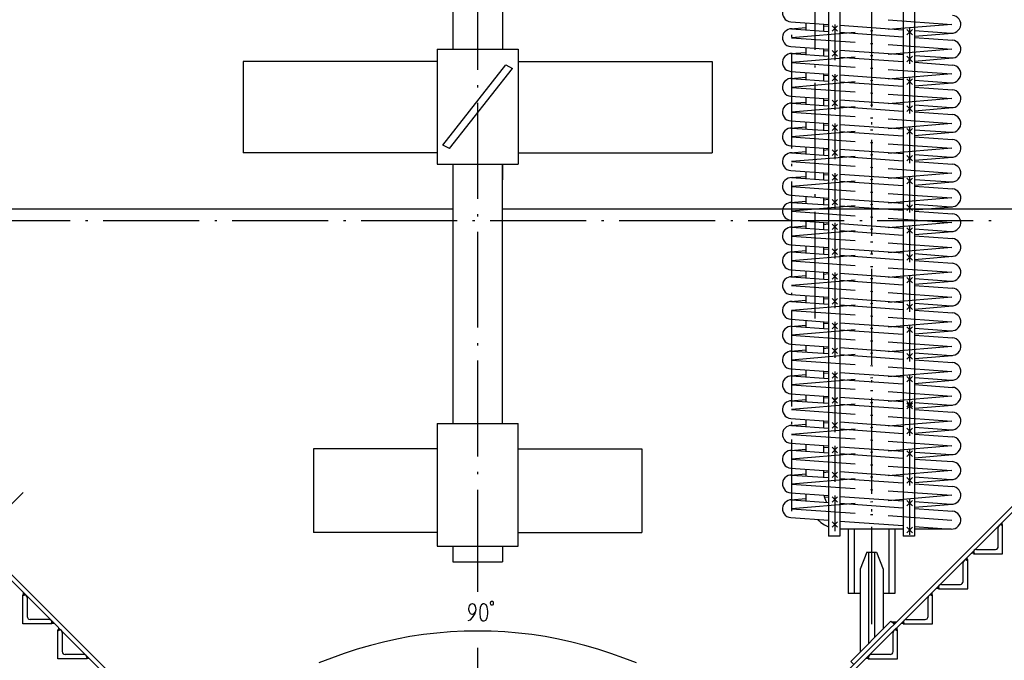
# Model space of a CAD drawing. Units: millimetres. Extents: x 3 to 838, y 4 to 1185.
# Drawn here: x 206 to 386, y 684 to 801 of the extents above; entities that cross this region are included whole.
import ezdxf

# ---------------------------------------------------------------- set-up
doc = ezdxf.new("R2010")
doc.units = ezdxf.units.MM
doc.layers.add('H', color=7, linetype='Continuous')
doc.layers.add('P', color=7, linetype='Continuous')

msp = doc.modelspace()

# ---------------------------------------------------------------- hatches: boundary and pattern name
at = {"layer": 'H', "linetype": 'Continuous'}
for points in [[(385.251, 708.36), (385.833, 708.148), (385.833, 708.925), (385.251, 708.36)], [(380.559, 703.651), (380.788, 703.104), (379.977, 703.086), (380.559, 703.651)], [(378.848, 701.94), (379.413, 701.728), (379.413, 702.522), (378.848, 701.94)], [(374.138, 697.248), (374.35, 696.666), (373.574, 696.666), (374.138, 697.248)], [(207.098, 695.537), (206.534, 695.29), (206.516, 696.101), (207.098, 695.537)], [(372.428, 695.537), (372.974, 695.29), (372.992, 696.101), (372.428, 695.537)], [(211.79, 690.827), (211.578, 690.263), (212.355, 690.263), (211.79, 690.827)], [(365.443, 690.704), (365.954, 690.192), (366.501, 690.721), (365.443, 690.704)], [(367.736, 690.827), (367.93, 690.263), (367.136, 690.263), (367.736, 690.827)], [(213.501, 689.116), (212.954, 688.887), (212.937, 689.681), (213.501, 689.116)], [(366.007, 689.116), (366.554, 688.887), (366.589, 689.681), (366.007, 689.116)], [(218.228, 684.389), (217.999, 683.842), (218.793, 683.824), (218.228, 684.389)], [(361.297, 684.389), (361.527, 683.842), (360.715, 683.824), (361.297, 684.389)]]:
    msp.add_hatch(color=256, dxfattribs=at).paths.add_polyline_path(points)

# ---------------------------------------------------------------- linework, layer by layer
at = {"layer": 'P'}
for points in [[(285.238, 988.889), (285.238, 795.461)], [(294.27, 988.889), (294.27, 795.461)], [(353.96, 957.827), (353.96, 706.296)], [(356.023, 957.827), (356.023, 706.296)], [(367.63, 957.827), (367.63, 706.296)], [(369.711, 957.827), (369.711, 706.296)], [(351.42, 812.906), (351.42, 795.338)], [(289.736, 809.29), (289.736, 791.722)], [(347.274, 803.734), (346.886, 803.716), (346.551, 803.628), (346.234, 803.469), (345.969, 803.204), (345.722, 802.94), (345.599, 802.605), (345.546, 802.234), (345.546, 801.882), (345.634, 801.511), (345.81, 801.194), (346.04, 800.929), (346.34, 800.717), (346.675, 800.559), (347.045, 800.506)], [(361.827, 802.464), (361.827, 784.895)], [(347.045, 800.506), (353.96, 799.994)], [(349.797, 800.294), (349.797, 799.024)], [(353.042, 800.065), (353.042, 798.795)], [(355.106, 800.012), (355.106, 793.468)], [(364.843, 800.858), (376.52, 800.029), (364.843, 799.059)], [(376.396, 798.407), (376.767, 798.424), (377.119, 798.53), (377.437, 798.707), (377.702, 798.936), (377.931, 799.236), (378.072, 799.571), (378.143, 799.924), (378.143, 800.294), (378.019, 800.629), (377.86, 800.964), (377.631, 801.247), (377.331, 801.458), (376.996, 801.599), (376.626, 801.67)], [(347.274, 799.218), (346.886, 799.183), (346.551, 799.077), (346.234, 798.918), (345.969, 798.689), (345.722, 798.389), (345.599, 798.054), (345.546, 797.683), (345.546, 797.331), (345.634, 796.996), (345.81, 796.643), (346.04, 796.378), (346.34, 796.167), (346.675, 796.008), (347.045, 795.955)], [(347.028, 799.218), (349.797, 799.447)], [(347.151, 799.218), (353.96, 798.724)], [(358.828, 798.548), (347.151, 797.578)], [(347.151, 798.089), (347.151, 797.666)], [(353.042, 799.694), (353.96, 799.783)], [(354.595, 799.783), (355.618, 798.759)], [(354.595, 798.759), (355.618, 799.783)], [(356.023, 799.871), (367.63, 799.042)], [(356.023, 798.583), (367.63, 797.754)], [(362.056, 798.83), (361.615, 798.795)], [(368.3, 798.089), (369.305, 799.112)], [(368.3, 799.112), (369.305, 798.089)], [(368.794, 799.324), (368.794, 792.78)], [(369.711, 798.901), (376.396, 798.407)], [(369.711, 797.842), (376.643, 798.407)], [(347.151, 797.578), (358.828, 796.749)], [(361.615, 796.537), (362.056, 796.519)], [(364.843, 796.325), (376.52, 795.514), (364.843, 794.508)], [(369.711, 797.631), (376.626, 797.119)], [(376.396, 793.873), (376.767, 793.891), (377.119, 793.979), (377.437, 794.156), (377.702, 794.403), (377.931, 794.685), (378.072, 795.02), (378.143, 795.373), (378.143, 795.743), (378.019, 796.096), (377.86, 796.413), (377.631, 796.696), (377.331, 796.907), (376.996, 797.048), (376.626, 797.119)], [(282.363, 795.461), (282.363, 774.418)], [(282.363, 795.461), (297.145, 795.461)], [(297.145, 795.461), (297.145, 774.418)], [(347.274, 794.667), (346.886, 794.667), (346.551, 794.561), (346.234, 794.385), (345.969, 794.156), (345.722, 793.856), (345.599, 793.521), (345.546, 793.15), (345.546, 792.798), (345.634, 792.445), (345.81, 792.127), (346.04, 791.845), (346.34, 791.633), (346.675, 791.492), (347.045, 791.422)], [(347.028, 794.667), (349.797, 794.897)], [(347.045, 795.955), (353.96, 795.461)], [(347.151, 794.844), (347.151, 777.311)], [(347.151, 794.685), (353.96, 794.191)], [(349.797, 795.761), (349.797, 794.491)], [(353.042, 795.532), (353.042, 794.262)], [(353.042, 795.161), (353.96, 795.249)], [(354.595, 795.214), (355.618, 794.191)], [(354.595, 794.191), (355.618, 795.214)], [(356.023, 795.32), (367.63, 794.491)], [(282.363, 793.221), (246.839, 793.221)], [(246.839, 793.221), (246.839, 776.482)], [(297.145, 793.221), (332.669, 793.221)], [(332.669, 793.221), (332.669, 776.482)], [(358.828, 794.032), (347.151, 793.027), (358.828, 792.198)], [(356.023, 794.05), (367.63, 793.221)], [(362.056, 794.279), (361.615, 794.262)], [(368.3, 794.191), (369.305, 793.186)], [(368.3, 793.186), (369.305, 794.191)], [(369.711, 794.35), (376.396, 793.873)], [(369.711, 793.309), (376.643, 793.873)], [(369.711, 793.08), (376.626, 792.586)], [(283.386, 777.91), (294.887, 792.603)], [(284.621, 777.275), (296.122, 791.968)], [(294.887, 792.603), (296.122, 791.968)], [(347.045, 791.422), (353.96, 790.928)], [(349.797, 791.228), (349.797, 789.94)], [(351.42, 792.515), (351.42, 792.127)], [(353.042, 790.998), (353.042, 789.711)], [(355.106, 790.928), (355.106, 784.401)], [(361.615, 792.021), (362.056, 791.986)], [(364.843, 791.774), (376.52, 790.963), (364.843, 789.975)], [(376.396, 789.323), (376.767, 789.34), (377.119, 789.446), (377.437, 789.623), (377.702, 789.852), (377.931, 790.152), (378.072, 790.487), (378.143, 790.857), (378.143, 791.21), (378.019, 791.563), (377.86, 791.88), (377.631, 792.163), (377.331, 792.374), (376.996, 792.515), (376.626, 792.586)], [(347.274, 790.134), (346.886, 790.116), (346.551, 790.028), (346.234, 789.834), (345.969, 789.605), (345.722, 789.305), (345.599, 788.97), (345.546, 788.635), (345.546, 788.247), (345.634, 787.912), (345.81, 787.576), (346.04, 787.294), (346.34, 787.083), (346.675, 786.941), (347.045, 786.871)], [(347.028, 790.134), (349.797, 790.363)], [(347.151, 790.134), (353.96, 789.64)], [(358.828, 789.481), (347.151, 788.494)], [(351.42, 789.305), (351.42, 771.737)], [(353.042, 790.646), (353.96, 790.698)], [(354.595, 790.698), (355.618, 789.693)], [(354.595, 789.693), (355.618, 790.698)], [(356.023, 790.787), (367.63, 789.958)], [(356.023, 789.517), (367.63, 788.688)], [(362.056, 789.746), (361.615, 789.711)], [(368.3, 789.005), (369.305, 790.028)], [(368.3, 790.028), (369.305, 789.005)], [(368.794, 790.258), (368.794, 783.713)], [(369.711, 789.817), (376.396, 789.323)], [(369.711, 788.758), (376.643, 789.34)], [(289.736, 788.899), (289.736, 788.476)], [(347.151, 788.494), (358.828, 787.682)], [(361.615, 787.488), (362.056, 787.435)], [(369.711, 788.547), (376.626, 788.053)], [(376.396, 784.789), (376.767, 784.825), (377.119, 784.895), (377.437, 785.072), (377.702, 785.319), (377.931, 785.618), (378.072, 785.936), (378.143, 786.306), (378.143, 786.677), (378.019, 787.012), (377.86, 787.329), (377.631, 787.612), (377.331, 787.841), (376.996, 787.964), (376.626, 788.053)], [(289.736, 785.671), (289.736, 768.103)], [(347.274, 785.583), (346.886, 785.583), (346.551, 785.477), (346.234, 785.301), (345.969, 785.072), (345.722, 784.772), (345.599, 784.437), (345.546, 784.084), (345.546, 783.713), (345.634, 783.361), (345.81, 783.043), (346.04, 782.761), (346.34, 782.549), (346.675, 782.408), (347.045, 782.338)], [(347.028, 785.583), (349.797, 785.813)], [(347.045, 786.871), (353.96, 786.377)], [(347.151, 785.601), (353.96, 785.107)], [(349.797, 786.677), (349.797, 785.407)], [(353.042, 786.448), (353.042, 785.178)], [(353.042, 786.095), (353.96, 786.165)], [(354.595, 786.13), (355.618, 785.107)], [(354.595, 785.107), (355.618, 786.13)], [(356.023, 786.236), (367.63, 785.407)], [(364.843, 787.259), (376.52, 786.43), (364.843, 785.46)], [(358.828, 784.948), (347.151, 783.978), (358.828, 783.149)], [(356.023, 784.966), (367.63, 784.137)], [(362.056, 785.213), (361.615, 785.178)], [(368.3, 785.107), (369.305, 784.102)], [(368.3, 784.102), (369.305, 785.107)], [(369.711, 785.266), (376.396, 784.789)], [(369.711, 784.225), (376.643, 784.789)], [(369.711, 783.996), (376.626, 783.502)], [(347.045, 782.338), (353.96, 781.861)], [(349.797, 782.144), (349.797, 780.874)], [(353.042, 781.914), (353.042, 780.644)], [(361.615, 782.937), (362.056, 782.92)], [(361.827, 782.108), (361.827, 781.685)], [(364.843, 782.708), (376.52, 781.879), (364.843, 780.909)], [(376.396, 780.274), (376.767, 780.274), (377.119, 780.38), (377.437, 780.538), (377.702, 780.768), (377.931, 781.068), (378.072, 781.403), (378.143, 781.773), (378.143, 782.126), (378.019, 782.496), (377.86, 782.814), (377.631, 783.078), (377.331, 783.29), (376.996, 783.449), (376.626, 783.502)], [(347.274, 781.05), (346.886, 781.032), (346.551, 780.944), (346.234, 780.768), (345.969, 780.521), (345.722, 780.221), (345.599, 779.903), (345.546, 779.551), (345.546, 779.163), (345.634, 778.828), (345.81, 778.51), (346.04, 778.228), (346.34, 777.998), (346.675, 777.875), (347.045, 777.787)], [(347.028, 781.05), (349.797, 781.279)], [(347.151, 781.05), (353.96, 780.591)], [(358.828, 780.397), (347.151, 779.427)], [(353.042, 781.562), (353.96, 781.614)], [(354.595, 781.614), (355.618, 780.609)], [(354.595, 780.609), (355.618, 781.614)], [(355.106, 781.861), (355.106, 775.317)], [(356.023, 781.703), (367.63, 780.874)], [(356.023, 780.433), (367.63, 779.604)], [(362.056, 780.662), (361.615, 780.627)], [(368.3, 779.921), (369.305, 780.944)], [(368.3, 780.944), (369.305, 779.921)], [(368.794, 781.173), (368.794, 774.629)], [(369.711, 780.733), (376.396, 780.274)], [(369.711, 779.674), (376.643, 780.274)], [(347.151, 779.427), (358.828, 778.598)], [(361.615, 778.404), (362.056, 778.369)], [(361.827, 778.863), (361.827, 761.294)], [(369.711, 779.463), (376.626, 778.969)], [(376.396, 775.723), (376.767, 775.741), (377.119, 775.829), (377.437, 776.005), (377.702, 776.252), (377.931, 776.534), (378.072, 776.887), (378.143, 777.24), (378.143, 777.593), (378.019, 777.946), (377.86, 778.281), (377.631, 778.545), (377.331, 778.757), (376.996, 778.916), (376.626, 778.969)], [(282.363, 776.482), (246.839, 776.482)], [(284.621, 777.275), (283.386, 777.91)], [(297.145, 776.482), (332.669, 776.482)], [(347.274, 776.517), (346.886, 776.499), (346.551, 776.393), (346.234, 776.217), (345.969, 775.988), (345.722, 775.688), (345.599, 775.353), (345.546, 775), (345.546, 774.629), (345.634, 774.277), (345.81, 773.959), (346.04, 773.677), (346.34, 773.465), (346.675, 773.324), (347.045, 773.254)], [(347.028, 776.499), (349.797, 776.728)], [(347.045, 777.787), (353.96, 777.311)], [(347.151, 776.517), (353.96, 776.041)], [(349.797, 777.593), (349.797, 776.323)], [(353.042, 777.363), (353.042, 776.093)], [(353.042, 777.011), (353.96, 777.099)], [(354.595, 777.046), (355.618, 776.041)], [(354.595, 776.041), (355.618, 777.046)], [(356.023, 777.152), (367.63, 776.358)], [(364.843, 778.175), (376.52, 777.346), (364.843, 776.376)], [(358.828, 775.864), (347.151, 774.894), (358.828, 774.065)], [(356.023, 775.882), (367.63, 775.053)], [(362.056, 776.146), (361.615, 776.093)], [(368.3, 776.041), (369.305, 775.018)], [(368.3, 775.018), (369.305, 776.041)], [(369.711, 776.199), (376.396, 775.723)], [(369.711, 775.141), (376.643, 775.723)], [(369.711, 774.912), (376.626, 774.418)], [(282.363, 774.418), (297.145, 774.418)], [(285.238, 774.418), (285.238, 726.952)], [(285.238, 774.418), (285.238, 771.56)], [(294.27, 726.952), (294.27, 774.418), (294.27, 771.56)], [(347.045, 773.254), (353.96, 772.777)], [(347.151, 774.488), (347.151, 774.065)], [(349.797, 773.077), (349.797, 771.807)], [(361.615, 773.853), (362.056, 773.836)], [(364.843, 773.642), (376.52, 772.813), (364.843, 771.825)], [(376.396, 771.19), (376.767, 771.19), (377.119, 771.296), (377.437, 771.454), (377.702, 771.701), (377.931, 771.984), (378.072, 772.336), (378.143, 772.689), (378.143, 773.042), (378.019, 773.412), (377.86, 773.73), (377.631, 773.994), (377.331, 774.206), (376.996, 774.365), (376.626, 774.418)], [(347.274, 771.966), (346.886, 771.948), (346.551, 771.86), (346.234, 771.701), (345.969, 771.437), (345.722, 771.172), (345.599, 770.819), (345.546, 770.467), (345.546, 770.114), (345.634, 769.743), (345.81, 769.426), (346.04, 769.161), (346.34, 768.95), (346.675, 768.791), (347.045, 768.738)], [(347.028, 771.966), (349.797, 772.195)], [(347.151, 771.984), (353.96, 771.507)], [(358.828, 771.331), (347.151, 770.343)], [(347.151, 771.243), (347.151, 753.674)], [(353.042, 772.83), (353.042, 771.56)], [(353.042, 772.478), (353.96, 772.548)], [(354.595, 772.548), (355.618, 771.525)], [(354.595, 771.525), (355.618, 772.548)], [(355.106, 772.777), (355.106, 766.233)], [(356.023, 772.619), (367.63, 771.807)], [(356.023, 771.349), (367.63, 770.537)], [(362.056, 771.596), (361.615, 771.56)], [(368.3, 770.855), (369.305, 771.86)], [(368.3, 771.86), (369.305, 770.855)], [(368.794, 772.089), (368.794, 765.563)], [(369.711, 771.648), (376.396, 771.19)], [(369.711, 770.59), (376.643, 771.19)], [(347.151, 770.343), (358.828, 769.514)], [(361.615, 769.32), (362.056, 769.303)], [(369.711, 770.378), (376.626, 769.902)], [(376.396, 766.639), (376.767, 766.657), (377.119, 766.763), (377.437, 766.939), (377.702, 767.168), (377.931, 767.468), (378.072, 767.803), (378.143, 768.156), (378.143, 768.526), (378.019, 768.862), (377.86, 769.197), (377.631, 769.479), (377.331, 769.691), (376.996, 769.832), (376.626, 769.902)], [(347.028, 767.433), (349.797, 767.68)], [(347.045, 768.738), (353.96, 768.227)], [(349.797, 768.526), (349.797, 767.256)], [(351.42, 768.914), (351.42, 768.491)], [(353.042, 768.279), (353.042, 767.009)], [(353.042, 767.927), (353.96, 768.015)], [(354.595, 767.962), (355.618, 766.974)], [(354.595, 766.974), (355.618, 767.962)], [(356.023, 768.103), (367.63, 767.274)], [(364.843, 769.091), (376.52, 768.262), (364.843, 767.292)], [(285.238, 766.216), (155.469, 766.216)], [(424.039, 766.216), (294.27, 766.216)], [(347.274, 767.433), (346.886, 767.415), (346.551, 767.309), (346.234, 767.151), (345.969, 766.904), (345.722, 766.621), (345.599, 766.269), (345.546, 765.916), (345.546, 765.563), (345.634, 765.21), (345.81, 764.875), (346.04, 764.611), (346.34, 764.399), (346.675, 764.24), (347.045, 764.187)], [(347.151, 767.433), (353.96, 766.957)], [(358.828, 766.78), (347.151, 765.81), (358.828, 764.981)], [(351.42, 765.687), (351.42, 746.196)], [(356.023, 766.798), (367.63, 765.986)], [(362.056, 767.062), (361.615, 767.009)], [(368.3, 766.957), (369.305, 765.933)], [(368.3, 765.933), (369.305, 766.957)], [(369.711, 767.115), (376.396, 766.639)], [(369.711, 766.057), (376.643, 766.639)], [(369.711, 765.845), (376.626, 765.351)], [(215.194, 764.081), (197.644, 764.081)], [(218.44, 764.081), (218.017, 764.081)], [(238.813, 764.081), (221.245, 764.081)], [(242.023, 764.081), (241.635, 764.081)], [(262.414, 764.081), (244.845, 764.081)], [(265.659, 764.081), (265.236, 764.081)], [(286.015, 764.081), (268.446, 764.081)], [(289.26, 764.081), (288.837, 764.081)], [(289.736, 765.298), (289.736, 764.875)], [(309.615, 764.081), (292.065, 764.081)], [(312.861, 764.081), (312.438, 764.081)], [(333.234, 764.081), (315.666, 764.081)], [(336.462, 764.081), (336.056, 764.081)], [(356.835, 764.081), (339.266, 764.081)], [(347.045, 764.187), (353.96, 763.693)], [(349.797, 763.993), (349.797, 762.723)], [(360.08, 764.081), (359.657, 764.081)], [(361.615, 764.787), (362.056, 764.752)], [(380.436, 764.081), (362.867, 764.081)], [(364.843, 764.558), (376.52, 763.729), (364.843, 762.758)], [(376.396, 762.106), (376.767, 762.123), (377.119, 762.212), (377.437, 762.388), (377.702, 762.635), (377.931, 762.917), (378.072, 763.252), (378.143, 763.605), (378.143, 763.976), (378.019, 764.328), (377.86, 764.646), (377.631, 764.928), (377.331, 765.14), (376.996, 765.281), (376.626, 765.351)], [(383.681, 764.081), (383.258, 764.081)], [(289.736, 762.071), (289.736, 744.502)], [(347.274, 762.882), (346.886, 762.882), (346.551, 762.776), (346.234, 762.617), (345.969, 762.388), (345.722, 762.088), (345.599, 761.753), (345.546, 761.383), (345.546, 761.03), (345.634, 760.659), (345.81, 760.342), (346.04, 760.077), (346.34, 759.866), (346.675, 759.707), (347.045, 759.654)], [(347.028, 762.882), (349.797, 763.129)], [(347.151, 762.917), (353.96, 762.423)], [(358.828, 762.247), (347.151, 761.277)], [(353.042, 763.764), (353.042, 762.494)], [(353.042, 763.393), (353.96, 763.482)], [(354.595, 763.464), (355.618, 762.441)], [(354.595, 762.441), (355.618, 763.464)], [(355.106, 763.693), (355.106, 757.149)], [(356.023, 763.552), (367.63, 762.723)], [(356.023, 762.282), (367.63, 761.453)], [(362.056, 762.512), (361.615, 762.494)], [(368.3, 761.771), (369.305, 762.776)], [(368.3, 762.776), (369.305, 761.771)], [(368.794, 763.023), (368.794, 756.479)], [(369.711, 762.564), (376.396, 762.106)], [(369.711, 761.541), (376.643, 762.106)], [(347.151, 761.277), (358.828, 760.43)], [(369.711, 761.294), (376.626, 760.818)], [(376.396, 757.555), (376.767, 757.573), (377.119, 757.678), (377.437, 757.855), (377.702, 758.084), (377.931, 758.384), (378.072, 758.719), (378.143, 759.072), (378.143, 759.442), (378.019, 759.795), (377.86, 760.113), (377.631, 760.395), (377.331, 760.607), (376.996, 760.748), (376.626, 760.818)], [(347.028, 758.366), (349.797, 758.596)], [(347.045, 759.654), (353.96, 759.16)], [(349.797, 759.46), (349.797, 758.172)], [(353.042, 759.231), (353.042, 757.943)], [(353.042, 758.86), (353.96, 758.931)], [(354.595, 758.913), (355.618, 757.89)], [(354.595, 757.89), (355.618, 758.913)], [(356.023, 759.019), (367.63, 758.19)], [(361.615, 760.236), (362.056, 760.218)], [(361.827, 758.49), (361.827, 758.067)], [(364.843, 760.007), (376.52, 759.178), (364.843, 758.208)], [(347.274, 758.366), (346.886, 758.331), (346.551, 758.261), (346.234, 758.067), (345.969, 757.837), (345.722, 757.537), (345.599, 757.202), (345.546, 756.849), (345.546, 756.479), (345.634, 756.144), (345.81, 755.791), (346.04, 755.527), (346.34, 755.315), (346.675, 755.156), (347.045, 755.103)], [(347.151, 758.366), (353.96, 757.873)], [(358.828, 757.696), (347.151, 756.726), (358.828, 755.897)], [(356.023, 757.749), (367.63, 756.92)], [(362.056, 757.978), (361.615, 757.943)], [(368.3, 757.873), (369.305, 756.849)], [(368.3, 756.849), (369.305, 757.873)], [(369.711, 758.049), (376.396, 757.555)], [(369.711, 756.991), (376.643, 757.573)], [(369.711, 756.779), (376.626, 756.285)], [(347.045, 755.103), (353.96, 754.609)], [(349.797, 754.909), (349.797, 753.639)], [(361.615, 755.721), (362.056, 755.668)], [(361.827, 755.262), (361.827, 737.694)], [(364.843, 755.474), (376.52, 754.662), (364.843, 753.674)], [(376.396, 753.022), (376.767, 753.039), (377.119, 753.128), (377.437, 753.304), (377.702, 753.551), (377.931, 753.851), (378.072, 754.168), (378.143, 754.521), (378.143, 754.909), (378.019, 755.244), (377.86, 755.562), (377.631, 755.844), (377.331, 756.073), (376.996, 756.197), (376.626, 756.285)], [(347.274, 753.816), (346.886, 753.816), (346.551, 753.71), (346.234, 753.533), (345.969, 753.304), (345.722, 753.004), (345.599, 752.669), (345.546, 752.299), (345.546, 751.946), (345.634, 751.593), (345.81, 751.276), (346.04, 750.993), (346.34, 750.782), (346.675, 750.641), (347.045, 750.57)], [(347.028, 753.816), (349.797, 754.045)], [(347.151, 753.833), (353.96, 753.339)], [(358.828, 753.181), (347.151, 752.193)], [(353.042, 754.68), (353.042, 753.41)], [(353.042, 754.309), (353.96, 754.398)], [(354.595, 754.38), (355.618, 753.392)], [(354.595, 753.392), (355.618, 754.38)], [(355.106, 754.609), (355.106, 748.065)], [(356.023, 754.468), (367.63, 753.639)], [(356.023, 753.198), (367.63, 752.369)], [(362.056, 753.445), (361.615, 753.41)], [(368.3, 752.687), (369.305, 753.71)], [(368.3, 753.71), (369.305, 752.687)], [(368.794, 753.939), (368.794, 747.395)], [(369.711, 753.498), (376.396, 753.022)], [(347.151, 752.193), (358.828, 751.381)], [(369.711, 752.457), (376.643, 753.022)], [(369.711, 752.228), (376.626, 751.734)], [(376.396, 748.489), (376.767, 748.489), (377.119, 748.594), (377.437, 748.771), (377.702, 749), (377.931, 749.3), (378.072, 749.635), (378.143, 750.006), (378.143, 750.358), (378.019, 750.711), (377.86, 751.029), (377.631, 751.311), (377.331, 751.523), (376.996, 751.664), (376.626, 751.734)], [(347.028, 749.282), (349.797, 749.512)], [(347.045, 750.57), (353.96, 750.076)], [(347.151, 750.888), (347.151, 750.464)], [(349.797, 750.376), (349.797, 749.106)], [(353.042, 750.147), (353.042, 748.877)], [(353.042, 749.794), (353.96, 749.847)], [(354.595, 749.829), (355.618, 748.806)], [(354.595, 748.806), (355.618, 749.829)], [(356.023, 749.935), (367.63, 749.106)], [(361.615, 751.17), (362.056, 751.134)], [(364.843, 750.923), (376.52, 750.111), (364.843, 749.124)], [(347.274, 749.282), (346.886, 749.265), (346.551, 749.177), (346.234, 749), (345.969, 748.753), (345.722, 748.453), (345.599, 748.136), (345.546, 747.783), (345.546, 747.395), (345.634, 747.06), (345.81, 746.742), (346.04, 746.46), (346.34, 746.231), (346.675, 746.107), (347.045, 746.037)], [(347.151, 749.282), (353.96, 748.806)], [(358.828, 748.63), (347.151, 747.642), (358.828, 746.831)], [(356.023, 748.665), (367.63, 747.836)], [(362.056, 748.894), (361.615, 748.859)], [(368.3, 748.788), (369.305, 747.801)], [(368.3, 747.801), (369.305, 748.788)], [(369.711, 748.965), (376.396, 748.489)], [(369.711, 747.907), (376.643, 748.489)], [(369.711, 747.695), (376.626, 747.201)], [(347.045, 746.037), (353.96, 745.525)], [(347.151, 747.642), (347.151, 730.074)], [(361.615, 746.637), (362.056, 746.584)], [(364.843, 746.407), (376.52, 745.578), (364.843, 744.608)], [(376.396, 743.938), (376.767, 743.973), (377.119, 744.044), (377.437, 744.238), (377.702, 744.467), (377.931, 744.767), (378.072, 745.102), (378.143, 745.472), (378.143, 745.825), (378.019, 746.16), (377.86, 746.513), (377.631, 746.778), (377.331, 746.989), (376.996, 747.148), (376.626, 747.201)], [(347.274, 744.749), (346.886, 744.732), (346.551, 744.626), (346.234, 744.449), (345.969, 744.22), (345.722, 743.92), (345.599, 743.585), (345.546, 743.232), (345.546, 742.862), (345.634, 742.509), (345.81, 742.192), (346.04, 741.909), (346.34, 741.698), (346.675, 741.557), (347.045, 741.486)], [(347.028, 744.732), (349.797, 744.961)], [(347.151, 744.749), (353.96, 744.255)], [(358.828, 744.097), (347.151, 743.126)], [(349.797, 745.825), (349.797, 744.555)], [(353.042, 745.596), (353.042, 744.326)], [(353.042, 745.243), (353.96, 745.314)], [(354.595, 744.308), (355.618, 745.314)], [(354.595, 745.314), (355.618, 744.308)], [(355.106, 745.561), (355.106, 738.999)], [(356.023, 745.384), (367.63, 744.573)], [(356.023, 744.114), (367.63, 743.285)], [(362.056, 744.361), (361.615, 744.326)], [(368.3, 744.626), (369.305, 743.603)], [(368.3, 743.603), (369.305, 744.626)], [(368.794, 744.855), (368.794, 738.311)], [(369.711, 744.432), (376.396, 743.938)], [(347.151, 743.126), (358.828, 742.297)], [(369.711, 743.373), (376.643, 743.938)], [(369.711, 743.144), (376.626, 742.65)], [(376.396, 739.422), (376.767, 739.44), (377.119, 739.528), (377.437, 739.687), (377.702, 739.916), (377.931, 740.216), (378.072, 740.551), (378.143, 740.922), (378.143, 741.274), (378.019, 741.645), (377.86, 741.962), (377.631, 742.227), (377.331, 742.438), (376.996, 742.597), (376.626, 742.65)], [(289.736, 741.68), (289.736, 741.257)], [(347.045, 741.486), (353.96, 741.01)], [(349.797, 741.292), (349.797, 740.022)], [(353.042, 741.063), (353.042, 739.793)], [(353.042, 740.71), (353.96, 740.798)], [(354.595, 739.74), (355.618, 740.745)], [(354.595, 740.745), (355.618, 739.74)], [(356.023, 740.851), (367.63, 740.022)], [(361.615, 742.086), (362.056, 742.068)], [(364.843, 741.874), (376.52, 741.045)], [(376.52, 741.045), (364.843, 740.057)], [(347.274, 740.198), (346.886, 740.181), (346.551, 740.093), (346.234, 739.916), (345.969, 739.687), (345.722, 739.387), (345.599, 739.052), (345.546, 738.699), (345.546, 738.329), (345.634, 737.976), (345.81, 737.658), (346.04, 737.376), (346.34, 737.164), (346.675, 737.023), (347.045, 736.953)], [(347.028, 740.198), (349.797, 740.428)], [(347.151, 740.216), (353.96, 739.74)], [(358.828, 739.563), (347.151, 738.576)], [(356.023, 739.581), (367.63, 738.752)], [(362.056, 739.81), (361.615, 739.793)], [(368.3, 738.717), (369.305, 739.74)], [(368.3, 739.74), (369.305, 738.717)], [(369.711, 739.881), (376.396, 739.422)], [(369.711, 738.823), (376.643, 739.422)], [(289.736, 738.47), (289.736, 720.901)], [(347.045, 736.953), (353.96, 736.459)], [(347.151, 738.576), (358.828, 737.747)], [(361.615, 737.553), (362.056, 737.535)], [(364.843, 737.323), (376.52, 736.494)], [(369.711, 738.611), (376.626, 738.117)], [(376.396, 734.871), (376.767, 734.889), (377.119, 734.995), (377.437, 735.154), (377.702, 735.401), (377.931, 735.683), (378.072, 736.036), (378.143, 736.388), (378.143, 736.741), (378.019, 737.112), (377.86, 737.429), (377.631, 737.694), (377.331, 737.905), (376.996, 738.064), (376.626, 738.117)], [(167.428, 735.207), (258.71, 643.908)], [(167.993, 735.753), (259.856, 643.908)], [(411.515, 735.753), (319.652, 643.908)], [(412.08, 735.207), (320.798, 643.908)], [(347.274, 735.665), (346.886, 735.648), (346.551, 735.542), (346.234, 735.365), (345.969, 735.136), (345.722, 734.836), (345.599, 734.501), (345.546, 734.148), (345.546, 733.778), (345.634, 733.443), (345.81, 733.108), (346.04, 732.825), (346.34, 732.614), (346.675, 732.473), (347.045, 732.402)], [(347.028, 735.665), (349.797, 735.894)], [(347.151, 735.665), (353.96, 735.189)], [(349.797, 736.741), (349.797, 735.471)], [(353.042, 736.529), (353.042, 735.242)], [(353.042, 736.177), (353.96, 736.247)], [(354.595, 736.247), (355.618, 735.224)], [(354.595, 735.224), (355.618, 736.247)], [(355.106, 736.477), (355.106, 729.933)], [(356.023, 736.318), (367.63, 735.506)], [(362.056, 735.295), (361.615, 735.242)], [(376.52, 736.494), (364.843, 735.524)], [(368.3, 734.554), (369.305, 735.559)], [(368.3, 735.559), (369.305, 734.554)], [(368.794, 735.789), (368.794, 729.227)], [(369.711, 735.348), (376.396, 734.871)], [(358.828, 735.013), (347.151, 734.042)], [(347.151, 734.042), (358.828, 733.213)], [(356.023, 735.03), (367.63, 734.236)], [(361.827, 734.889), (361.827, 734.466)], [(369.711, 734.289), (376.643, 734.871)], [(369.711, 734.078), (376.626, 733.566)], [(376.396, 730.338), (376.767, 730.356), (377.119, 730.444), (377.437, 730.603), (377.702, 730.867), (377.931, 731.167), (378.072, 731.485), (378.143, 731.838), (378.143, 732.19), (378.019, 732.561), (377.86, 732.878), (377.631, 733.143), (377.331, 733.354), (376.996, 733.513), (376.626, 733.566)], [(347.045, 732.402), (353.96, 731.926)], [(349.797, 732.226), (349.797, 730.956)], [(353.042, 731.979), (353.042, 730.709)], [(353.042, 731.626), (353.96, 731.714)], [(354.595, 731.696), (355.618, 730.673)], [(354.595, 730.673), (355.618, 731.696)], [(354.595, 731.661), (355.618, 730.656)], [(354.595, 730.656), (355.618, 731.661)], [(355.106, 731.926), (355.106, 725.382)], [(356.023, 731.767), (367.63, 730.956)], [(361.615, 733.019), (362.056, 732.984)], [(361.827, 731.643), (361.827, 714.093)], [(364.843, 732.79), (376.52, 731.961), (364.843, 730.991)], [(347.274, 731.114), (346.886, 731.114), (346.551, 731.008), (346.234, 730.85), (345.969, 730.603), (345.722, 730.321), (345.599, 729.968), (345.546, 729.615), (345.546, 729.262), (345.634, 728.892), (345.81, 728.574), (346.04, 728.31), (346.34, 728.098), (346.675, 727.939), (347.045, 727.886)], [(347.274, 731.114), (346.886, 731.114), (346.551, 731.008), (346.234, 730.85), (345.969, 730.603), (345.722, 730.321), (345.599, 729.968), (345.546, 729.615), (345.546, 729.262), (345.634, 728.892), (345.81, 728.574), (346.04, 728.31), (346.34, 728.098), (346.675, 727.939), (347.045, 727.886)], [(347.028, 731.114), (349.797, 731.344)], [(347.151, 731.132), (353.96, 730.656)], [(347.151, 731.132), (353.96, 730.656)], [(358.828, 730.479), (347.151, 729.509)], [(356.023, 730.497), (367.63, 729.686)], [(356.023, 730.497), (367.63, 729.686)], [(362.056, 730.744), (361.615, 730.709)], [(368.3, 730.003), (369.305, 731.008)], [(368.3, 731.008), (369.305, 730.003)], [(368.3, 730.656), (369.305, 729.633)], [(368.3, 729.633), (369.305, 730.656)], [(368.794, 731.238), (368.794, 724.711)], [(369.711, 730.797), (376.396, 730.338)], [(369.711, 729.756), (376.643, 730.338)], [(347.045, 727.886), (353.96, 727.393)], [(347.045, 727.886), (353.96, 727.393)], [(347.151, 729.509), (358.828, 728.663)], [(347.151, 729.509), (358.828, 728.663)], [(361.615, 728.468), (362.056, 728.451)], [(361.615, 728.468), (362.056, 728.451)], [(364.843, 728.239), (376.52, 727.41), (364.843, 726.44)], [(364.843, 728.239), (376.52, 727.41), (364.843, 726.44)], [(369.711, 729.527), (376.626, 729.051)], [(369.711, 729.527), (376.626, 729.051)], [(376.396, 725.805), (376.767, 725.805), (377.119, 725.911), (377.437, 726.087), (377.702, 726.317), (377.931, 726.616), (378.072, 726.952), (378.143, 727.304), (378.143, 727.675), (378.019, 728.028), (377.86, 728.345), (377.631, 728.627), (377.331, 728.839), (376.996, 728.98), (376.626, 729.051)], [(376.396, 725.805), (376.767, 725.805), (377.119, 725.911), (377.437, 726.087), (377.702, 726.317), (377.931, 726.616), (378.072, 726.952), (378.143, 727.304), (378.143, 727.675), (378.019, 728.028), (377.86, 728.345), (377.631, 728.627), (377.331, 728.839), (376.996, 728.98), (376.626, 729.051)], [(282.363, 726.952), (297.145, 726.952)], [(282.363, 704.497), (297.145, 704.497), (297.145, 726.952)], [(282.363, 726.952), (282.363, 704.497)], [(347.274, 726.581), (346.886, 726.563), (346.551, 726.475), (346.234, 726.317), (345.969, 726.052), (345.722, 725.77), (345.599, 725.452), (345.546, 725.082), (345.546, 724.711), (345.634, 724.359), (345.81, 724.041), (346.04, 723.777), (346.34, 723.547), (346.675, 723.406), (347.045, 723.336)], [(347.028, 726.581), (349.797, 726.828)], [(347.151, 727.269), (347.151, 726.846)], [(347.151, 726.581), (353.96, 726.105)], [(349.797, 727.692), (349.797, 726.405)], [(353.042, 727.463), (353.042, 726.193)], [(353.042, 727.093), (353.96, 727.163)], [(354.595, 727.146), (355.618, 726.123)], [(354.595, 726.123), (355.618, 727.146)], [(356.023, 727.251), (367.63, 726.422)], [(356.023, 727.251), (367.63, 726.422)], [(362.056, 726.211), (361.615, 726.158)], [(362.056, 726.211), (361.615, 726.158)], [(368.3, 726.105), (369.305, 725.082)], [(368.3, 725.082), (369.305, 726.105)], [(369.711, 726.264), (376.396, 725.805)], [(369.711, 726.264), (376.396, 725.805)], [(358.828, 725.928), (347.151, 724.958)], [(358.828, 725.928), (347.151, 724.958)], [(347.151, 724.958), (358.828, 724.129)], [(356.023, 725.981), (367.63, 725.152)], [(369.711, 725.205), (376.643, 725.805)], [(369.711, 724.994), (376.626, 724.517)], [(376.396, 721.254), (376.767, 721.272), (377.119, 721.36), (377.437, 721.536), (377.702, 721.783), (377.931, 722.083), (378.072, 722.401), (378.143, 722.753), (378.143, 723.142), (378.019, 723.477), (377.86, 723.794), (377.631, 724.076), (377.331, 724.306), (376.996, 724.429), (376.626, 724.517)], [(347.045, 723.336), (353.96, 722.842)], [(347.151, 724.041), (347.151, 710.918)], [(349.797, 723.142), (349.797, 721.872)], [(353.042, 722.912), (353.042, 721.642)], [(353.042, 722.542), (353.96, 722.63)], [(354.595, 722.63), (355.618, 721.607)], [(354.595, 721.607), (355.618, 722.63)], [(355.106, 722.842), (355.106, 716.298)], [(356.023, 722.701), (367.63, 721.872)], [(361.615, 723.935), (362.056, 723.9)], [(364.843, 723.706), (376.52, 722.877), (364.843, 721.907)], [(282.363, 722.313), (259.733, 722.313)], [(259.733, 722.313), (259.733, 706.984)], [(297.145, 722.313), (319.775, 722.313)], [(319.775, 722.313), (319.775, 706.984)], [(347.274, 722.03), (346.886, 722.03), (346.551, 721.924), (346.234, 721.766), (345.969, 721.536), (345.722, 721.237), (345.599, 720.901), (345.546, 720.531), (345.546, 720.178), (345.634, 719.808), (345.81, 719.49), (346.04, 719.226), (346.34, 719.014), (346.675, 718.855), (347.045, 718.802)], [(347.028, 722.03), (349.797, 722.277)], [(347.151, 722.066), (353.96, 721.572)], [(358.828, 721.395), (347.151, 720.425)], [(356.023, 721.431), (367.63, 720.602)], [(362.056, 721.678), (361.615, 721.642)], [(368.3, 720.919), (369.305, 721.924)], [(368.3, 721.924), (369.305, 720.919)], [(368.794, 722.171), (368.794, 715.627)], [(369.711, 721.713), (376.396, 721.254)], [(369.711, 720.69), (376.643, 721.254)], [(347.151, 720.425), (358.828, 719.596)], [(361.615, 719.384), (362.056, 719.367)], [(364.843, 719.155), (376.52, 718.326), (364.843, 717.356)], [(369.711, 720.443), (376.626, 719.967)], [(376.396, 716.721), (376.767, 716.721), (377.119, 716.827), (377.437, 717.003), (377.702, 717.233), (377.931, 717.532), (378.072, 717.868), (378.143, 718.22), (378.143, 718.591), (378.019, 718.943), (377.86, 719.261), (377.631, 719.543), (377.331, 719.755), (376.996, 719.896), (376.626, 719.967)], [(289.736, 718.079), (289.736, 717.656)], [(347.274, 717.515), (346.886, 717.479), (346.551, 717.409), (346.234, 717.233), (345.969, 716.986), (345.722, 716.686), (345.599, 716.368), (345.546, 715.998), (345.546, 715.645), (345.634, 715.292), (345.81, 714.975), (346.04, 714.693), (346.34, 714.463), (346.675, 714.34), (347.045, 714.269)], [(347.028, 717.515), (349.797, 717.744)], [(347.045, 718.802), (353.96, 718.308)], [(347.151, 717.515), (353.96, 717.038)], [(349.797, 718.608), (349.797, 717.338)], [(353.042, 718.379), (353.042, 717.109)], [(353.042, 718.009), (353.96, 718.079)], [(354.595, 718.062), (355.618, 717.038)], [(354.595, 717.038), (355.618, 718.062)], [(356.023, 718.167), (367.63, 717.338)], [(362.056, 717.127), (361.615, 717.109)], [(368.3, 717.038), (369.305, 716.033)], [(368.3, 716.033), (369.305, 717.038)], [(369.711, 717.197), (376.396, 716.721)], [(358.828, 716.844), (347.151, 715.874)], [(347.151, 715.874), (358.828, 715.045)], [(356.023, 716.897), (367.63, 716.068)], [(369.711, 716.139), (376.643, 716.721)], [(369.711, 715.927), (376.626, 715.433)], [(376.396, 712.17), (376.767, 712.188), (377.119, 712.276), (377.437, 712.47), (377.702, 712.699), (377.931, 712.999), (378.072, 713.334), (378.143, 713.705), (378.143, 714.058), (378.019, 714.393), (377.86, 714.728), (377.631, 715.01), (377.331, 715.222), (376.996, 715.363), (376.626, 715.433)], [(200.501, 708.219), (206.622, 714.304)], [(289.736, 714.834), (289.736, 696.154)], [(347.045, 714.269), (353.96, 713.758)], [(349.797, 714.058), (349.797, 712.788)], [(353.095, 713.828), (353.201, 713.387), (353.378, 712.929), (353.572, 712.541)], [(353.183, 713.493), (353.96, 713.546)], [(354.595, 713.546), (355.618, 712.541)], [(354.595, 712.541), (355.618, 713.546)], [(355.106, 713.775), (355.106, 707.249)], [(356.023, 713.617), (367.63, 712.805)], [(361.615, 714.869), (362.056, 714.816)], [(364.843, 714.622), (376.52, 713.811), (364.843, 712.823)], [(347.274, 712.982), (346.886, 712.964), (346.551, 712.858), (346.234, 712.682), (345.969, 712.452), (345.722, 712.153), (345.599, 711.817), (345.546, 711.447), (345.546, 711.094), (345.634, 710.741), (345.81, 710.424), (346.04, 710.142), (346.34, 709.93), (346.675, 709.789), (347.045, 709.718)], [(347.028, 712.982), (349.797, 713.211)], [(347.151, 712.982), (353.96, 712.488)], [(358.828, 712.329), (347.151, 711.341)], [(356.023, 712.347), (367.63, 711.518)], [(362.056, 712.593), (361.615, 712.558)], [(368.3, 711.853), (369.305, 712.858)], [(368.3, 712.858), (369.305, 711.853)], [(368.794, 713.087), (368.794, 706.543)], [(369.711, 712.664), (376.396, 712.17)], [(369.711, 711.606), (376.643, 712.17)], [(347.151, 711.341), (358.828, 710.53)], [(361.615, 710.318), (362.056, 710.283)], [(361.827, 711.288), (361.827, 710.865)], [(364.843, 710.106), (376.52, 709.277)], [(369.711, 711.376), (376.626, 710.883)], [(376.396, 707.637), (376.767, 707.672), (377.119, 707.743), (377.437, 707.919), (377.702, 708.148), (377.931, 708.448), (378.072, 708.783), (378.143, 709.154), (378.143, 709.507), (378.019, 709.859), (377.86, 710.177), (377.631, 710.459), (377.331, 710.671), (376.996, 710.812), (376.626, 710.883)], [(347.045, 709.718), (353.96, 709.224)], [(351.949, 709.383), (352.566, 708.854), (353.236, 708.413), (353.96, 708.043)], [(354.595, 708.978), (355.618, 707.954)], [(354.595, 707.954), (355.618, 708.978)], [(356.023, 709.083), (367.63, 708.254)], [(361.827, 708.043), (361.827, 690.227)], [(369.711, 708.113), (376.396, 707.637), (369.711, 707.637)], [(385.815, 708.448), (385.551, 708.448), (385.357, 708.413), (385.163, 708.272), (385.057, 708.113), (385.022, 707.919)], [(385.815, 703.121), (385.815, 708.448)], [(282.363, 706.984), (259.733, 706.984)], [(297.145, 706.984), (319.775, 706.984)], [(356.023, 706.296), (353.96, 706.296)], [(367.63, 707.637), (356.023, 707.637)], [(357.576, 707.637), (357.576, 695.837)], [(358.669, 707.637), (358.669, 695.837)], [(365.002, 707.637), (365.002, 695.837)], [(366.095, 707.637), (366.095, 695.837)], [(369.711, 706.296), (367.63, 706.296)], [(368.3, 707.954), (369.305, 706.949)], [(368.3, 706.949), (369.305, 707.954)], [(384.493, 703.898), (384.669, 703.933), (384.863, 704.074), (384.969, 704.233), (385.022, 704.444), (385.022, 707.919)], [(285.238, 704.497), (285.238, 701.604), (294.27, 701.604)], [(294.27, 704.497), (294.27, 701.604)], [(360.945, 703.404), (359.728, 700.282)], [(360.945, 703.404), (362.708, 703.404), (363.943, 700.282)], [(361.28, 703.404), (361.28, 686.682)], [(362.391, 703.404), (362.391, 687.776)], [(381.018, 703.898), (380.806, 703.88), (380.63, 703.756), (380.524, 703.58), (380.488, 703.368)], [(380.488, 703.121), (385.815, 703.121)], [(381.018, 703.898), (384.493, 703.898)], [(374.597, 697.477), (378.072, 697.477), (378.266, 697.53), (378.425, 697.653), (378.548, 697.83), (378.601, 698.006), (378.601, 701.481)], [(379.13, 702.028), (378.919, 701.993), (378.742, 701.869), (378.636, 701.693), (378.601, 701.481)], [(379.413, 696.683), (379.413, 702.028), (379.13, 702.028)], [(359.728, 700.282), (359.728, 685.094)], [(363.943, 700.282), (363.943, 689.328)], [(374.597, 697.477), (374.385, 697.442), (374.227, 697.336), (374.086, 697.159), (374.05, 696.948)], [(207.328, 695.078), (207.292, 695.29), (207.169, 695.448), (206.992, 695.554), (206.798, 695.607), (206.534, 695.607)], [(206.534, 690.263), (206.534, 695.607)], [(206.693, 695.448), (206.693, 695.731)], [(359.728, 695.837), (357.576, 695.837)], [(366.095, 695.837), (363.943, 695.837)], [(372.974, 695.607), (372.71, 695.607), (372.498, 695.554), (372.339, 695.448), (372.198, 695.29), (372.181, 695.078)], [(372.816, 695.448), (372.816, 695.731)], [(372.974, 690.263), (372.974, 695.607)], [(374.05, 696.683), (379.413, 696.683)], [(207.328, 695.078), (207.328, 691.603), (207.363, 691.409), (207.486, 691.215), (207.663, 691.109), (207.874, 691.074)], [(288.025, 690.862), (288.431, 691.003), (288.837, 691.427), (289.295, 692.15), (289.454, 692.908), (289.366, 693.526), (289.172, 693.808), (288.837, 693.967), (288.731, 693.967), (288.413, 693.826), (288.202, 693.543), (288.096, 693.103), (288.096, 692.926), (288.184, 692.503), (288.361, 692.168), (288.713, 692.062), (288.819, 692.062), (289.119, 692.15), (289.348, 692.485), (289.454, 692.908)], [(290.777, 693.949), (290.442, 693.773), (290.23, 693.349), (290.124, 692.644), (290.124, 692.15), (290.213, 691.409), (290.407, 690.986), (290.707, 690.809), (290.936, 690.809), (291.236, 690.968), (291.465, 691.392), (291.606, 692.115), (291.606, 692.609), (291.5, 693.332), (291.306, 693.755), (290.971, 693.932), (290.777, 693.949), (290.777, 693.949)], [(292.664, 694.055), (292.629, 694.267), (292.47, 694.373), (292.259, 694.373), (292.1, 694.267), (292.029, 694.055), (292.1, 693.843), (292.241, 693.738), (292.453, 693.738), (292.629, 693.843), (292.664, 694.055), (292.664, 694.055)], [(371.634, 691.074), (371.845, 691.109), (372.022, 691.215), (372.145, 691.409), (372.181, 691.603), (372.181, 695.078)], [(211.861, 690.263), (206.534, 690.263)], [(211.332, 691.074), (207.874, 691.074)], [(211.861, 690.545), (211.825, 690.739), (211.702, 690.915), (211.526, 691.021), (211.332, 691.074)], [(358.599, 682.837), (358.034, 683.401), (365.372, 690.757)], [(365.372, 690.757), (365.936, 690.21)], [(368.159, 691.074), (367.965, 691.021), (367.806, 690.915), (367.683, 690.739), (367.63, 690.545)], [(367.63, 690.263), (372.974, 690.263)], [(368.159, 691.074), (371.634, 691.074)], [(213.748, 688.658), (213.713, 688.869), (213.589, 689.046), (213.413, 689.151), (213.201, 689.187), (212.954, 689.187)], [(212.954, 683.86), (212.954, 689.187)], [(213.095, 689.046), (213.095, 689.31)], [(213.748, 688.658), (213.748, 685.183), (213.801, 684.971), (213.907, 684.812), (214.066, 684.706), (214.277, 684.653)], [(318.788, 683.119), (316.477, 684.018), (314.149, 684.865), (311.767, 685.659), (309.386, 686.329), (306.987, 686.947), (304.553, 687.476), (302.119, 687.934), (299.667, 688.305), (297.198, 688.587), (294.711, 688.781), (292.241, 688.904), (289.736, 688.957), (287.267, 688.904), (284.78, 688.781), (282.31, 688.587), (279.841, 688.305), (277.372, 687.934), (274.955, 687.476), (272.521, 686.947), (270.122, 686.329), (267.723, 685.659), (265.359, 684.865), (263.031, 684.018), (260.72, 683.119)], [(365.231, 684.653), (365.443, 684.706), (365.601, 684.812), (365.707, 684.971), (365.76, 685.183), (365.76, 688.658)], [(366.554, 689.187), (366.307, 689.187), (366.095, 689.151), (365.919, 689.046), (365.795, 688.869), (365.76, 688.658)], [(366.413, 689.046), (366.413, 689.31)], [(366.554, 683.86), (366.554, 689.187)], [(218.281, 684.107), (218.246, 684.318), (218.14, 684.495), (217.964, 684.618), (217.752, 684.653), (214.277, 684.653)], [(289.736, 685.888), (289.736, 676.398)], [(365.231, 684.653), (361.756, 684.653), (361.544, 684.618), (361.368, 684.495), (361.262, 684.318), (361.227, 684.107)], [(218.281, 683.86), (212.954, 683.86)], [(361.227, 683.86), (366.554, 683.86)]]:
    msp.add_lwpolyline(points, dxfattribs=at)

doc.saveas('drawing.dxf')
